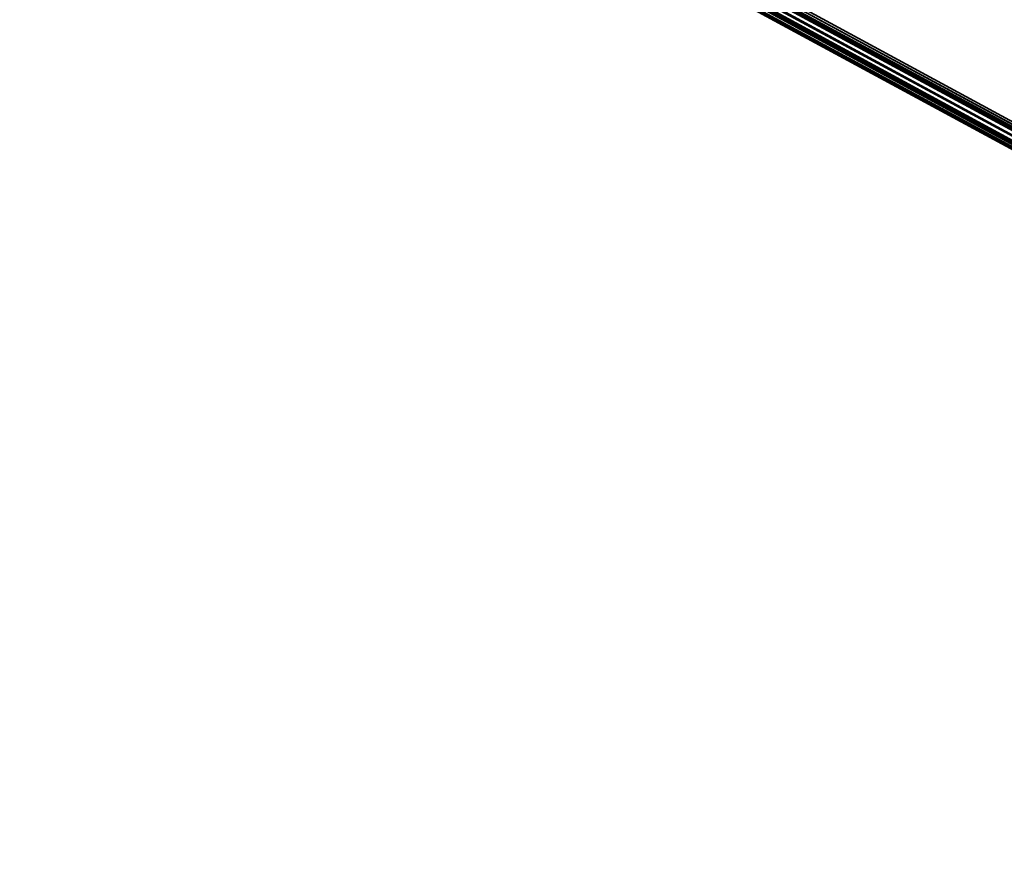
# Model space of a CAD drawing. Units: inches. Extents: x -2407 to 6480, y -2273 to 6818.
# Drawn here: x -390 to -131, y 653 to 875 of the extents above; entities that cross this region are included whole.
import ezdxf

# ---------------------------------------------------------------- set-up
doc = ezdxf.new("R2010")
doc.units = ezdxf.units.IN
doc.header["$MEASUREMENT"] = 0
doc.layers.add('SPIDERGAME CWPg169.356', color=250, linetype='Continuous', lineweight=35)

msp = doc.modelspace()

# ---------------------------------------------------------------- linework, layer by layer
at = {"layer": 'SPIDERGAME CWPg169.356', "color": 18, "lineweight": 35}
for points in [[(-200.33, 886.09), (-288.94, 1080.48), (-289.63, 1080.48), (-200.33, 885.41), (-289.63, 1080.48), (-200.33, 886.09), (-200.33, 885.41), (-288.94, 1079.11), (-288.94, 1079.79), (-289.63, 1078.42), (-290.31, 1077.73), (-291.69, 1077.05), (-292.37, 1077.05), (-293.06, 1077.05), (-293.06, 1077.73), (-203.77, 881.97), (-293.06, 1078.42), (-203.08, 882.66), (-203.08, 881.97), (189.12, 669.04)], [(64.8, 998.74), (66.17, 998.06), (-201.71, 881.97), (64.8, 998.74), (63.43, 999.43), (62.74, 1000.8), (62.05, 1001.49), (62.74, 1000.8), (-202.39, 884.72), (62.74, 1000.8), (-202.39, 884.03), (-203.08, 882.66), (189.81, 670.42)], [(190.5, 671.1), (-202.39, 884.03), (-201.02, 884.72), (-201.71, 883.35), (-203.08, 882.66), (-202.39, 884.03), (-202.39, 883.35), (-201.71, 881.97), (-202.39, 883.35), (63.43, 999.43), (-202.39, 883.35), (-202.39, 884.03), (62.74, 1000.8)], [(191.19, 671.1), (-203.08, 884.03), (-201.71, 885.41)], [(191.19, 671.1), (-203.08, 884.03), (-201.71, 885.41)], [(190.5, 671.1), (-202.39, 884.03), (-201.71, 884.72), (191.19, 672.48)], [(190.5, 671.1), (-202.39, 884.03), (-201.71, 884.72)], [(-201.71, 885.41), (-201.02, 886.78), (193.25, 673.16)], [(-201.71, 885.41), (-201.02, 886.78), (193.25, 673.16)], [(191.19, 672.48), (-201.71, 884.72), (-201.02, 886.09), (192.56, 673.16), (191.87, 673.16)], [(-201.71, 884.72), (191.19, 672.48), (190.5, 671.1)], [(193.25, 673.16), (-201.02, 886.78), (193.25, 673.16), (191.87, 672.48)], [(193.25, 673.16), (-201.02, 886.78), (193.25, 673.16), (191.87, 672.48)], [(191.87, 673.16), (-201.02, 886.09), (191.87, 673.16), (191.19, 672.48)], [(189.81, 669.04), (-203.08, 882.66), (-203.77, 881.29), (189.12, 668.36), (-204.45, 881.29), (189.12, 668.36), (-204.45, 881.29), (-203.77, 882.66), (-203.08, 884.03), (-203.77, 882.66), (-204.45, 881.29), (189.12, 668.36), (-204.45, 881.29), (189.12, 668.36), (-203.77, 881.29), (-203.08, 882.66), (189.81, 669.04)], [(189.81, 669.73), (-203.77, 882.66), (189.81, 669.73)], [(189.81, 669.73), (-203.77, 882.66), (189.81, 669.73)], [(191.19, 671.1), (-203.08, 884.03), (191.19, 671.1)], [(189.81, 670.42), (-203.08, 882.66), (-202.39, 884.03)], [(189.81, 670.42), (-203.08, 882.66), (-203.08, 881.97), (189.12, 669.04)], [(189.81, 670.42), (-203.08, 882.66)], [(-202.39, 884.03), (190.5, 671.1), (189.81, 670.42)], [(189.12, 668.36), (-204.45, 881.29), (-203.77, 881.29), (189.12, 668.36)], [(189.12, 668.36), (-203.77, 881.29), (-204.45, 881.29), (189.12, 668.36)]]:
    msp.add_lwpolyline(points, dxfattribs=at)
for points in [[(191.19, 670.42), (-202.39, 884.03), (-201.71, 885.41), (192.56, 671.79)], [(191.19, 670.42), (-202.39, 884.03), (-201.71, 885.41), (192.56, 671.79)], [(-201.02, 886.78), (193.25, 673.16), (-201.02, 886.78), (193.25, 673.16), (192.56, 671.79), (-201.71, 885.41)], [(-201.02, 886.78), (193.25, 673.16), (-201.02, 886.78), (193.25, 673.16), (192.56, 671.79), (-201.71, 885.41)], [(191.87, 673.16), (-201.02, 886.09), (191.87, 673.16), (191.19, 672.48), (-201.71, 884.72), (-201.02, 886.09), (192.56, 673.16)], [(189.81, 669.73), (191.19, 671.1), (191.87, 672.48), (-201.71, 885.41), (191.87, 672.48), (-201.71, 885.41), (191.87, 672.48), (191.19, 671.1), (189.81, 669.73), (189.12, 668.36), (189.81, 669.04), (191.19, 670.42), (192.56, 671.79), (193.25, 673.16), (191.87, 672.48), (193.25, 673.16), (192.56, 671.79), (191.19, 670.42), (189.81, 669.04), (189.12, 668.36)], [(190.5, 671.1), (-201.71, 883.35), (-201.02, 884.72), (191.87, 671.79)], [(190.5, 671.1), (-201.71, 883.35), (-201.02, 884.72), (191.87, 671.79)], [(-201.02, 885.41), (191.87, 673.16), (-201.02, 885.41), (-201.02, 886.09), (192.56, 673.16), (191.87, 673.16), (191.87, 671.79), (-201.02, 884.72)], [(-201.02, 885.41), (191.87, 673.16), (-201.02, 885.41), (-201.02, 886.09), (192.56, 673.16), (191.87, 673.16), (191.87, 671.79), (-201.02, 884.72)], [(-202.39, 884.03), (-203.08, 882.66), (189.81, 669.04), (191.19, 670.42)], [(-202.39, 884.03), (-203.08, 882.66), (189.81, 669.04), (191.19, 670.42)], [(189.12, 669.04), (-203.08, 881.29), (-202.39, 882.66), (189.81, 669.73)], [(189.12, 669.04), (-203.08, 881.29), (-202.39, 882.66), (189.81, 669.73)], [(-203.08, 881.97), (189.12, 669.04), (188.44, 669.04), (-203.08, 881.29)], [(-203.08, 881.97), (189.12, 669.04), (188.44, 669.04), (-203.08, 881.29)], [(-201.71, 883.35), (-202.39, 882.66), (189.81, 669.73), (190.5, 671.1)], [(-201.71, 883.35), (-202.39, 882.66), (189.81, 669.73), (190.5, 671.1)], [(188.44, 669.04), (189.12, 669.04), (-203.08, 881.29)], [(188.44, 669.04), (189.12, 669.04), (-203.08, 881.29)]]:
    msp.add_lwpolyline(points, close=True, dxfattribs=at)
at = {"layer": 'SPIDERGAME CWPg169.356'}
msp.add_arc((-65461.29, -62640.06), 89678.83, 42.3100769, 45.3043541, dxfattribs=at)

doc.saveas('drawing.dxf')
